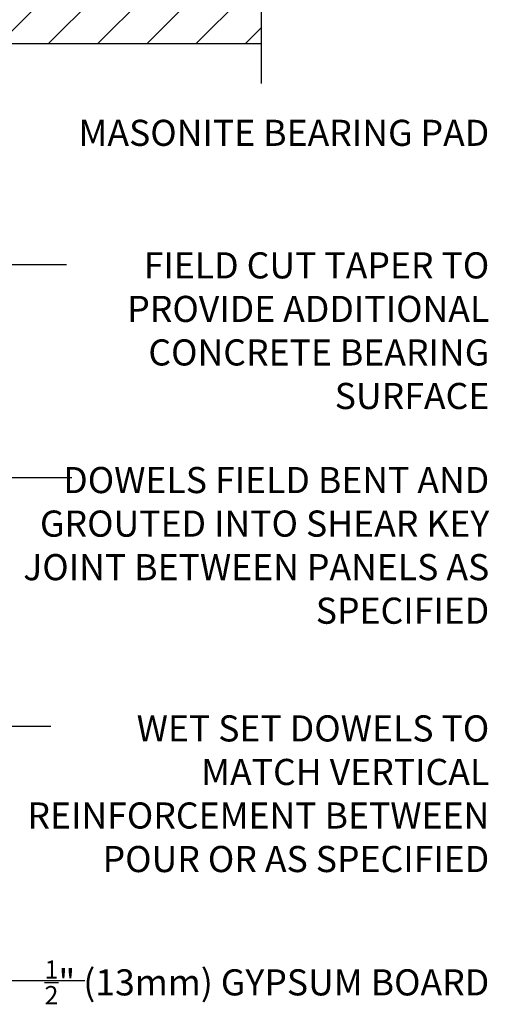
# Model space of a CAD drawing. Units: inches. Extents: x 75 to 204, y 99 to 186.
# Drawn here: x 191 to 204, y 139 to 167 of the extents above; entities that cross this region are included whole.
import ezdxf

# ---------------------------------------------------------------- set-up
doc = ezdxf.new("R2010")
doc.units = ezdxf.units.IN
doc.header["$LTSCALE"] = 0.5
doc.header["$MEASUREMENT"] = 0
for name, color, linetype in [('HATCH', 12, 'Continuous'), ('line25', 2, 'Continuous'), ('LINE9', 9, 'Continuous'), ('TEXT', 4, 'Continuous')]:
    doc.layers.add(name, color=color, linetype=linetype)
doc.styles.add('DIM', font='romans.shx', dxfattribs={"width": 0.7})
doc.styles.add('ROMANS', font='romans.shx', dxfattribs={"height": 0.75})
doc.dimstyles.new('ext_12', dxfattribs={"dimscale": 12, "dimtxt": 0.09375, "dimasz": 0.09375, "dimexe": 0.09375, "dimexo": 0.0625, "dimgap": 0.0625, "dimtad": 1, "dimdec": 1, "dimzin": 3, "dimdsep": 46, "dimlunit": 4, "dimtxsty": 'DIM', "dimcen": 0.09, "dimdle": 0.09375, "dimclrt": 4, "dimadec": 0, "dimazin": 0, "dimtfac": 1, "dimtdec": 1, "dimtmove": 2, "dimatfit": 3, "dimfxl": 1, "dimfrac": 2, "dimtolj": 1, "dimtzin": 0, "dimarcsym": 0})

msp = doc.modelspace()

# ---------------------------------------------------------------- hatches: boundary and pattern name
at = {"layer": 'HATCH'}
h = msp.add_hatch(dxfattribs=at)
h.set_pattern_fill('ANSI31', color=256, scale=8, style=0)
h.set_pattern_definition([(45, (91.57664514911644, 15.49055793160574), (-0.7071067811865475, 0.7071067811865476), [])])
h.paths.add_polyline_path([(197.8280157689334, 168.044445428326), (181.59348653097, 168.0444454283259), (181.5934132032379, 166.544445428326), (197.8280157689334, 166.544445428326)])

# ---------------------------------------------------------------- linework, layer by layer
at = {"layer": 'line25'}
for p, q in [((181.5934132032379, 166.5444454283259), (197.8280157689334, 166.544445428326)), ((185.7184132032379, 166.544445428326), (196.348327252527, 166.544445428326))]:
    msp.add_line(p, q, dxfattribs=at)
at = {"layer": 'LINE9'}
msp.add_lwpolyline([(197.8280157689334, 180.1649884876965), (197.8280157689334, 174.0081095655813), (196.8280157689334, 173.0081095655813), (197.8280157689334, 173.0081095655813), (198.8280157689334, 173.0081095655813), (197.8280157689334, 172.0081095655813), (197.8280157689334, 165.3960230335132)], dxfattribs=at)

# ---------------------------------------------------------------- texts
at = {"layer": 'TEXT', "char_height": 0.75, "width": 13.61326156596732, "attachment_point": 3, "style": 'ROMANS'}
for s, insert in [('\\A1;MASONITE BEARING PAD', (204.3788817170131, 164.3572794965742)), ('\\A1;FIELD CUT TAPER TO PROVIDE ADDITIONAL CONCRETE BEARING SURFACE', (204.3788817170131, 160.5518232451107)), ('\\A1;DOWELS FIELD BENT AND GROUTED INTO SHEAR KEY JOINT BETWEEN PANELS AS SPECIFIED', (204.3788817170131, 154.3870138326853)), ('\\A1;WET SET DOWELS TO MATCH VERTICAL REINFORCEMENT BETWEEN POUR OR AS SPECIFIED', (204.3788817170131, 147.2562219246859)), ('\\A1;{\\H0.7x;\\S1/2;}" (13mm) GYPSUM BOARD', (204.3788817170131, 140.2194987327415))]:
    msp.add_mtext(s, dxfattribs=dict(at, insert=insert))

# ---------------------------------------------------------------- leaders
at = {"layer": 'TEXT'}
for points in [[(184.6478713040107, 162.8966998652645), (190.3396887221331, 160.1979858747365), (192.2330820892414, 160.1979858747365)], [(179.6881017196442, 158.3068218403729), (190.4972714656941, 154.085899358867), (192.3906648328024, 154.085899358867)], [(178.1342805961985, 150.1407043843593), (189.8892505739324, 146.9419903938313), (191.7826439410406, 146.9419903938313)], [(186.2389691126049, 139.6407882843311), (190.8649067852172, 139.6407882843311), (192.7583001523254, 139.6407882843311)]]:
    msp.add_leader(points, dimstyle='ext_12', override={"dimgap": 0.0625, "dimtad": 0}, dxfattribs=at)

doc.saveas('drawing.dxf')
